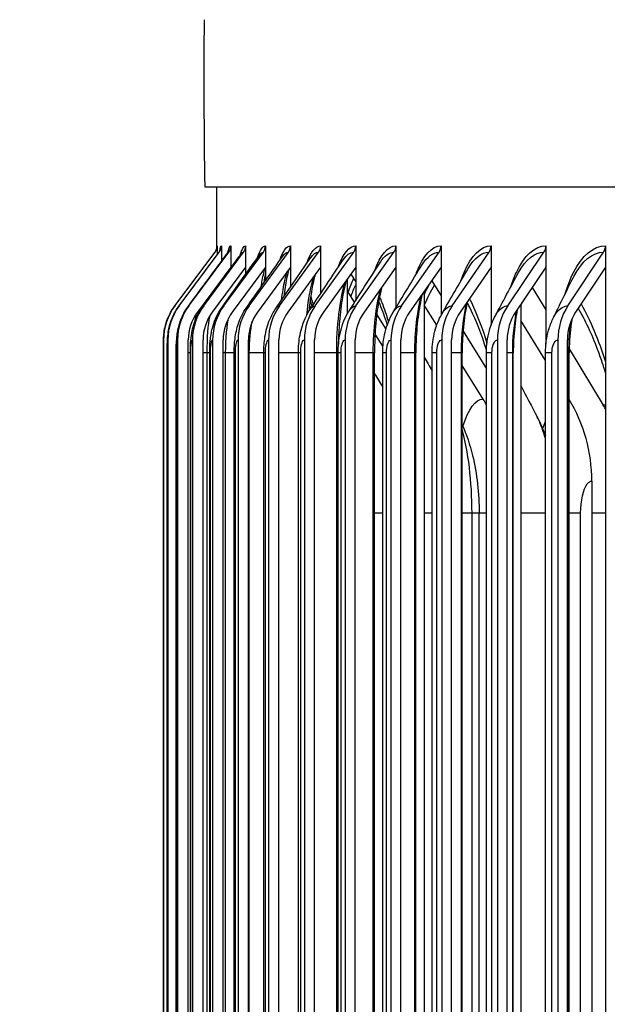
# Model space of a CAD drawing. Units: inches. Extents: x -21.3 to 67.8, y 1.1 to 55.8.
# Drawn here: x 14.3 to 15.7, y 46.1 to 48.4 of the extents above; entities that cross this region are included whole.
import ezdxf

# ---------------------------------------------------------------- set-up
doc = ezdxf.new("R2010")
doc.units = ezdxf.units.IN
doc.header["$LTSCALE"] = 4
doc.header["$MEASUREMENT"] = 0
for name, color, linetype in [('DIMENSIONS', 5, 'Continuous'), ('Visible (ANSI)', 7, 'Continuous'), ('Visible Narrow (ANSI)', 7, 'Continuous')]:
    doc.layers.add(name, color=color, linetype=linetype)
doc.styles.add('Arial', font='arial.ttf')
doc.dimstyles.new('Dimensions', dxfattribs={"dimtxt": 0.125, "dimasz": 0.125, "dimexe": 0.0625, "dimexo": 0.125, "dimgap": 0.09, "dimtad": 0, "dimtih": 1, "dimtoh": 1, "dimzin": 0, "dimdsep": 46, "dimlunit": 5, "dimtxsty": 'Arial', "dimcen": 0, "dimadec": 0, "dimazin": 0, "dimtfac": 1, "dimtofl": 0, "dimtmove": 0, "dimatfit": 3, "dimfxl": 1, "dimfrac": 2, "dimtolj": 1, "dimtzin": 0, "dimarcsym": 0})

# ---------------------------------------------------------------- blocks, each defined once
blk = doc.blocks.new('*D5')
at = {"layer": 'Defpoints', "color": 0, "transparency": 16777216}
for p in [(11.4544, 49.2602), (16.8069, 49.2602), (16.7435, 42.0583)]:
    blk.add_point(p, dxfattribs=at)
at = {"layer": 'DIMENSIONS', "color": 0, "lineweight": -2, "transparency": 16777216}
for p, q in [((16.4319, 49.2602), (11.2669, 49.2602)), ((11.4544, 48.8852), (11.4544, 46.8063)), ((11.4544, 42.4333), (11.4544, 44.6285)), ((16.3685, 42.0583), (11.2669, 42.0583))]:
    blk.add_line(p, q, dxfattribs=at)
at = {"layer": 'DIMENSIONS', "color": 0, "transparency": 16777216}
for points in [[(11.3919, 48.8852), (11.5169, 48.8852), (11.4544, 49.2602)], [(11.3919, 42.4333), (11.5169, 42.4333), (11.4544, 42.0583)]]:
    blk.add_solid(points, dxfattribs=at)
at = {"layer": 'DIMENSIONS', "color": 0, "transparency": 16777216, "insert": (11.4544, 45.7174), "char_height": 0.375, "attachment_point": 5, "style": 'Arial'}
blk.add_mtext('\\A1;Head\\PHeight\\P7 1/4"', dxfattribs=at)

msp = doc.modelspace()

# ---------------------------------------------------------------- linework, layer by layer
at = {"layer": 'Visible (ANSI)'}
for p, q in [((14.72551, 48.01019), (30.8505, 48.01019)), ((14.75371, 47.86701), (14.75371, 48.01019)), ((14.75433, 47.87216), (14.75433, 47.85101)), ((14.76431, 47.87216), (14.76431, 47.83563)), ((14.78647, 47.87216), (14.78647, 47.82211)), ((14.82078, 47.87216), (14.82078, 47.82211)), ((14.86718, 47.87216), (14.86718, 47.82211)), ((14.9256, 47.87216), (14.9256, 47.82211)), ((14.99596, 47.87216), (14.99596, 47.82211)), ((15.07815, 47.87216), (15.07815, 47.82211)), ((15.17204, 47.87216), (15.17204, 47.82211)), ((15.27749, 47.87216), (15.27749, 47.82211)), ((15.39434, 47.87216), (15.39434, 47.82211)), ((15.52242, 47.87216), (15.52242, 47.82211)), ((15.66153, 47.87216), (15.66153, 47.82211)), ((14.65566, 47.73192), (14.74935, 47.85719)), ((14.66576, 47.73192), (14.75933, 47.85719)), ((14.6882, 47.73192), (14.78151, 47.85719)), ((14.72293, 47.73192), (14.81584, 47.85719)), ((14.7699, 47.73192), (14.86227, 47.85719)), ((14.82904, 47.73192), (14.92073, 47.85719)), ((14.90026, 47.73192), (14.99113, 47.85719)), ((14.98346, 47.73192), (15.07337, 47.85719)), ((15.0785, 47.73192), (15.16732, 47.85719)), ((15.18525, 47.73192), (15.27284, 47.85719)), ((15.30354, 47.73192), (15.38976, 47.85719)), ((15.43319, 47.73192), (15.51792, 47.85719)), ((15.574, 47.73192), (15.65711, 47.85719)), ((14.78647, 47.82211), (14.70814, 47.71695)), ((14.82078, 47.82211), (14.74278, 47.71695)), ((14.78647, 47.82211), (14.78647, 47.82055)), ((14.86718, 47.82211), (14.78963, 47.71695)), ((14.82078, 47.82211), (14.82078, 47.80563)), ((14.9256, 47.82211), (14.84863, 47.71695)), ((14.86718, 47.82211), (14.86718, 47.79073)), ((14.99596, 47.82211), (14.91968, 47.71695)), ((14.9256, 47.8197), (14.92478, 47.82098)), ((14.9256, 47.82211), (14.9256, 47.77569)), ((14.99596, 47.82211), (14.99596, 47.76034)), ((15.07815, 47.82211), (15.00267, 47.71695)), ((15.07815, 47.82211), (15.07815, 47.74445)), ((15.17204, 47.82211), (15.09748, 47.71695)), ((15.17204, 47.82211), (15.17204, 47.72774)), ((15.27749, 47.82211), (15.20397, 47.71695)), ((15.27749, 47.82211), (15.27749, 47.70972)), ((15.39434, 47.82211), (15.32196, 47.71695)), ((15.39434, 47.82211), (15.39434, 47.68648)), ((15.52242, 47.82211), (15.45129, 47.71695)), ((15.52242, 47.82211), (15.52242, 47.64229)), ((15.66153, 47.82211), (15.59176, 47.71695)), ((15.66153, 47.82211), (15.66153, 43.92222)), ((15.05819, 47.7943), (15.05819, 47.71257)), ((15.06656, 47.80596), (15.07815, 47.78771)), ((15.25556, 47.79074), (15.27749, 47.7554)), ((15.49063, 47.77511), (15.52242, 47.7223)), ((15.07559, 47.74043), (15.05819, 47.76759)), ((15.23795, 47.76555), (15.23795, 43.97878)), ((14.9738, 47.72692), (14.97016, 47.73254)), ((15.2673, 47.68668), (15.23795, 47.73346)), ((15.46414, 47.73594), (15.46414, 44.00839)), ((15.12711, 47.71065), (15.14838, 47.67716)), ((15.52139, 47.60386), (15.46414, 47.69765)), ((15.14156, 47.63742), (15.12326, 47.66599)), ((15.32872, 47.67285), (15.3835, 47.58457)), ((14.62914, 47.65216), (14.62914, 44.09216)), ((14.63927, 47.65216), (14.63927, 44.09216)), ((14.66178, 47.65216), (14.66178, 44.09216)), ((14.68668, 44.09216), (14.68668, 47.65216)), ((14.69662, 47.65216), (14.69662, 44.09216)), ((14.72141, 44.09216), (14.72141, 47.65216)), ((14.74374, 47.65216), (14.74374, 44.09216)), ((14.76839, 44.09216), (14.76839, 47.65216)), ((14.80308, 47.65216), (14.80308, 44.09216)), ((14.82755, 44.09216), (14.82755, 47.65216)), ((14.87454, 47.65216), (14.87454, 44.09216)), ((14.89878, 44.09216), (14.89878, 47.65216)), ((14.958, 47.65216), (14.958, 44.09216)), ((14.982, 44.09216), (14.982, 47.65216)), ((15.05336, 47.65216), (15.05336, 44.09216)), ((15.07706, 44.09216), (15.07706, 47.65216)), ((15.16045, 47.65216), (15.16045, 44.09216)), ((15.18382, 44.09216), (15.18382, 47.65216)), ((15.27913, 47.65216), (15.27913, 44.09216)), ((15.30213, 44.09216), (15.30213, 47.65216)), ((15.4092, 47.65216), (15.4092, 44.09216)), ((15.43181, 44.09216), (15.43181, 47.65216)), ((15.55047, 47.65216), (15.55047, 44.09216)), ((15.57265, 44.09216), (15.57265, 47.65216)), ((15.57695, 47.63172), (15.65625, 47.49998)), ((14.62881, 44.12216), (14.62881, 47.62216)), ((14.63761, 44.12216), (14.63761, 47.62216)), ((14.65857, 44.12216), (14.65857, 47.62216)), ((14.69167, 44.12216), (14.69167, 47.62216)), ((14.73686, 44.12216), (14.73686, 47.62216)), ((14.79406, 44.12216), (14.79406, 47.62216)), ((14.86319, 44.12216), (14.86319, 47.62216)), ((14.94415, 44.12216), (14.94415, 47.62216)), ((15.03681, 44.12216), (15.03681, 47.62216)), ((15.12207, 44.12216), (15.12207, 47.62216)), ((15.14102, 44.12216), (15.14102, 47.62216)), ((15.21859, 44.12216), (15.21859, 47.62216)), ((15.25665, 44.12216), (15.25665, 47.62216)), ((15.32667, 44.12216), (15.32667, 47.62216)), ((15.3835, 44.12216), (15.3835, 47.62216)), ((15.44615, 44.12216), (15.44615, 47.62216)), ((15.52139, 44.12216), (15.52139, 47.62216)), ((15.57686, 44.12216), (15.57686, 47.62216)), ((15.37581, 47.5137), (15.32667, 47.59204)), ((15.62965, 47.32216), (15.62965, 44.42216)), ((15.36644, 44.49716), (15.36644, 47.24716))]:
    msp.add_line(p, q, dxfattribs=at)
msp.add_arc((28.31521, 48.26035), 13.592, 179.407348, 181.05458, dxfattribs=at)
for centre, major_axis, ratio, start_param, end_param in [((14.72933, 47.87216), (0, 0.025), 0.999923, 4.0702141, 4.712389), ((14.73934, 47.87216), (0, 0.025), 0.9986807, 4.0702141, 4.712389), ((14.76157, 47.87216), (0, 0.025), 0.9959223, 4.0702141, 4.712389), ((14.79598, 47.87216), (0, 0.025), 0.9916523, 4.0702141, 4.712389), ((14.84253, 47.87216), (0, 0.025), 0.9858769, 4.0702141, 4.712389), ((14.90114, 47.87216), (0, 0.025), 0.9786049, 4.0702141, 4.712389), ((14.97171, 47.87216), (0, 0.025), 0.9698475, 4.0702141, 4.712389), ((15.05416, 47.87216), (0, 0.025), 0.9596179, 4.0702141, 4.712389), ((15.14834, 47.87216), (0, 0.025), 0.9479316, 4.0702141, 4.712389), ((15.25412, 47.87216), (0, 0.025), 0.9348064, 4.0702141, 4.712389), ((15.37134, 47.87216), (0, 0.025), 0.9202621, 4.0702141, 4.712389), ((15.49981, 47.87216), (0, 0.025), 0.904321, 4.0702141, 4.712389), ((15.63935, 47.87216), (0, 0.025), 0.8870071, 4.0702141, 4.712389), ((14.76229, 47.65216), (0, 0.13316), 0.999923, 0.9286215, 1.5707963), ((14.77226, 47.65216), (0, 0.13316), 0.9986807, 0.9286215, 1.5707963), ((14.7944, 47.65216), (0, 0.13316), 0.9959223, 0.9286215, 1.5707963), ((14.82867, 47.65216), (0, 0.13316), 0.9916523, 0.9286215, 1.5707963), ((14.87503, 47.65216), (0, 0.13316), 0.9858769, 0.9286215, 1.5707963), ((14.93339, 47.65216), (0, 0.13316), 0.9786049, 0.9286215, 1.5707963), ((15.00368, 47.65216), (0, 0.13316), 0.9698475, 0.9286215, 1.5707963), ((15.08579, 47.65216), (0, 0.13316), 0.9596179, 0.9286215, 1.5707963), ((15.17959, 47.65216), (0, 0.13316), 0.9479316, 0.9286215, 1.5707963), ((15.28494, 47.65216), (0, 0.13316), 0.9348064, 0.9286215, 1.5707963), ((15.40167, 47.65216), (0, 0.13316), 0.9202621, 0.9286215, 1.5707963), ((15.52962, 47.65216), (0, 0.13316), 0.904321, 0.9286215, 1.5707963), ((15.66859, 47.65216), (0, 0.13316), 0.8870071, 0.9286215, 1.5707963), ((14.7944, 47.65216), (0, -0.10816), 0.9959223, 4.0702141, 4.712389), ((14.82867, 47.65216), (0, -0.10816), 0.9916523, 4.0702141, 4.712389), ((14.87503, 47.65216), (0, -0.10816), 0.9858769, 4.0702141, 4.712389), ((14.93339, 47.65216), (0, -0.10816), 0.9786049, 4.0702141, 4.712389), ((15.00368, 47.65216), (0, -0.10816), 0.9698475, 4.0702141, 4.712389), ((15.08579, 47.65216), (0, -0.10816), 0.9596179, 4.0702141, 4.712389), ((15.17959, 47.65216), (0, -0.10816), 0.9479316, 4.0702141, 4.712389), ((15.28494, 47.65216), (0, -0.10816), 0.9348064, 4.0702141, 4.712389), ((15.40167, 47.65216), (0, -0.10816), 0.9202621, 4.0702141, 4.712389), ((15.52962, 47.65216), (0, -0.10816), 0.904321, 4.0702141, 4.712389), ((15.66859, 47.65216), (0, -0.10816), 0.8870071, 4.0702141, 4.712389), ((15.09666, 47.32216), (0, 0.34916), 0.9561996, 5.2495987, 5.2930186), ((15.30482, 47.32216), (0, 0.34916), 0.930321, 4.712389, 5.2905186), ((15.40756, 47.32216), (0, -0.32416), 0.9175479, 2.1182523, 2.1514259)]:
    msp.add_ellipse(centre, major_axis=major_axis, ratio=ratio, start_param=start_param, end_param=end_param, dxfattribs=at)
for points, knots in [([(14.7493, 47.85716), (14.74996, 47.85804), (14.75054, 47.85895), (14.75151, 47.86066), (14.75191, 47.86148), (14.75275, 47.86346), (14.75311, 47.86457), (14.75352, 47.86609), (14.75363, 47.86662), (14.75381, 47.86755), (14.75386, 47.86788), (14.75394, 47.8685), (14.75395, 47.86862), (14.75395, 47.86862)], [0, 0, 0, 0, 0.008763174, 0.008763174, 0.016609391, 0.016609391, 0.028962621, 0.028962621, 0.038873547, 0.038873547, 0.051673576, 0.051673576, 0.072313207, 0.072313207, 0.072313207, 0.072313207]), ([(14.75855, 47.85667), (14.75952, 47.85798), (14.76013, 47.85909), (14.76097, 47.86078), (14.76117, 47.86134), (14.76138, 47.86194), (14.76141, 47.86205), (14.76141, 47.86205)], [0, 0, 0, 0, 0.022262304, 0.022262304, 0.046552754, 0.046552754, 0.066538225, 0.066538225, 0.066538225, 0.066538225]), ([(14.77907, 47.85558), (14.77997, 47.85679), (14.78023, 47.85743), (14.7803, 47.85757), (14.78031, 47.85758), (14.78031, 47.85758)], [0, 0, 0, 0, 0.04178205, 0.04178205, 0.047628717, 0.047628717, 0.047628717, 0.047628717]), ([(14.9219, 47.81705), (14.92013, 47.8109), (14.91832, 47.80335), (14.91426, 47.78285), (14.91207, 47.76871), (14.91024, 47.7533)], [0.18280899, 0.18280899, 0.18280899, 0.18280899, 0.28451299, 0.28451299, 0.42781947, 0.42781947, 0.42781947, 0.42781947]), ([(14.98333, 47.8047), (14.98061, 47.7952), (14.97796, 47.78356), (14.97289, 47.75524), (14.97054, 47.7377), (14.96874, 47.71912)], [0.19838479, 0.19838479, 0.19838479, 0.19838479, 0.33104559, 0.33104559, 0.48767646, 0.48767646, 0.48767646, 0.48767646]), ([(15.05566, 47.79077), (15.05545, 47.79003), (15.05525, 47.78927), (15.05175, 47.7763), (15.04871, 47.76178), (15.04333, 47.72801), (15.04107, 47.70798), (15.03843, 47.67156), (15.03771, 47.6552), (15.03741, 47.63878)], [0.21460119, 0.21460119, 0.21460119, 0.21460119, 0.22367016, 0.22367016, 0.36904739, 0.36904739, 0.53412794, 0.53412794, 0.65910922, 0.65910922, 0.65910922, 0.65910922]), ([(15.13897, 47.77546), (15.13856, 47.77392), (15.13815, 47.77235), (15.13415, 47.75628), (15.13099, 47.73956), (15.12582, 47.70209), (15.1239, 47.68064), (15.12235, 47.64678), (15.12207, 47.63445), (15.12207, 47.62216)], [0.23014702, 0.23014702, 0.23014702, 0.23014702, 0.24693604, 0.24693604, 0.399305, 0.399305, 0.56737446, 0.56737446, 0.66098315, 0.66098315, 0.66098315, 0.66098315]), ([(14.97637, 47.73079), (14.97535, 47.73435), (14.97432, 47.73783), (14.97281, 47.74284), (14.97232, 47.74443), (14.97183, 47.74601)], [1.423043477, 1.423043477, 1.423043477, 1.423043477, 1.469387933, 1.469387933, 1.491414305, 1.491414305, 1.491414305, 1.491414305]), ([(15.23335, 47.75897), (15.2328, 47.75677), (15.23227, 47.75452), (15.22803, 47.73587), (15.22495, 47.71738), (15.22038, 47.67719), (15.21899, 47.65486), (15.21861, 47.62914), (15.21859, 47.62565), (15.21859, 47.62216)], [0.24406865, 0.24406865, 0.24406865, 0.24406865, 0.26592605, 0.26592605, 0.42308926, 0.42308926, 0.59271903, 0.59271903, 0.61930105, 0.61930105, 0.61930105, 0.61930105]), ([(14.62881, 47.62216), (14.62881, 47.62566), (14.62881, 47.6292), (14.62883, 47.63579), (14.62885, 47.63893), (14.62889, 47.64472), (14.62892, 47.64737), (14.62899, 47.65129), (14.62902, 47.65273), (14.62909, 47.65529), (14.62913, 47.65639), (14.62924, 47.65864), (14.6293, 47.65978), (14.62949, 47.66256), (14.62964, 47.66425), (14.63008, 47.66847), (14.63043, 47.67103), (14.63181, 47.67946), (14.63318, 47.68534), (14.63845, 47.70261), (14.64361, 47.71377), (14.65186, 47.72666), (14.6537, 47.72932), (14.65564, 47.73191)], [0, 0, 0, 0, 0.02663588, 0.02663588, 0.05298787, 0.05298787, 0.08097959, 0.08097959, 0.09918152, 0.09918152, 0.1112107, 0.1112107, 0.12123826, 0.12123826, 0.13459166, 0.13459166, 0.15436309, 0.15436309, 0.20006157, 0.20006157, 0.29204571, 0.29204571, 0.31666635, 0.31666635, 0.31666635, 0.31666635]), ([(14.63761, 47.62216), (14.63761, 47.62692), (14.63765, 47.63172), (14.63783, 47.64082), (14.63797, 47.64519), (14.63843, 47.65493), (14.63879, 47.66024), (14.64028, 47.67242), (14.64153, 47.67931), (14.64503, 47.69242), (14.64725, 47.69881), (14.65401, 47.71439), (14.65923, 47.72341), (14.66538, 47.73166)], [0, 0, 0, 0, 0.03621288, 0.03621288, 0.07294429, 0.07294429, 0.12307569, 0.12307569, 0.176462, 0.176462, 0.22775839, 0.22775839, 0.30619782, 0.30619782, 0.30619782, 0.30619782]), ([(14.65857, 47.62216), (14.65857, 47.62835), (14.65869, 47.63458), (14.65919, 47.64667), (14.65958, 47.65257), (14.66125, 47.66904), (14.66324, 47.68034), (14.67021, 47.70224), (14.67507, 47.71283), (14.68299, 47.72547), (14.68494, 47.72833), (14.687, 47.73112)], [0, 0, 0, 0, 0.04710451, 0.04710451, 0.09651137, 0.09651137, 0.18705943, 0.18705943, 0.27451508, 0.27451508, 0.30095117, 0.30095117, 0.30095117, 0.30095117]), ([(14.69167, 47.62216), (14.69167, 47.62991), (14.69192, 47.63771), (14.69295, 47.65322), (14.69379, 47.66098), (14.69729, 47.68143), (14.70105, 47.6946), (14.7105, 47.71506), (14.71512, 47.72295), (14.72047, 47.73026)], [0, 0, 0, 0, 0.05904478, 0.05904478, 0.1233336, 0.1233336, 0.22751798, 0.22751798, 0.29676101, 0.29676101, 0.29676101, 0.29676101]), ([(14.73686, 47.62216), (14.73686, 47.63156), (14.73728, 47.641), (14.73912, 47.66018), (14.74067, 47.67004), (14.74681, 47.69435), (14.75277, 47.70898), (14.76249, 47.72443), (14.76407, 47.72678), (14.76572, 47.72908)], [0, 0, 0, 0, 0.07160965, 0.07160965, 0.15206492, 0.15206492, 0.27043712, 0.27043712, 0.29210753, 0.29210753, 0.29210753, 0.29210753]), ([(14.79406, 47.62216), (14.79406, 47.63322), (14.7947, 47.64432), (14.79761, 47.66708), (14.80012, 47.67896), (14.80843, 47.70349), (14.8147, 47.71617), (14.82269, 47.72754)], [0, 0, 0, 0, 0.08423249, 0.08423249, 0.18021982, 0.18021982, 0.28687837, 0.28687837, 0.28687837, 0.28687837]), ([(14.86319, 47.62216), (14.86319, 47.6348), (14.86411, 47.64749), (14.86824, 47.67341), (14.87183, 47.68695), (14.88105, 47.70881), (14.88574, 47.71751), (14.89128, 47.72561)], [0, 0, 0, 0, 0.09627704, 0.09627704, 0.20525476, 0.20525476, 0.28071422, 0.28071422, 0.28071422, 0.28071422]), ([(14.94415, 47.62216), (14.94415, 47.63623), (14.94537, 47.65036), (14.95078, 47.67887), (14.95541, 47.69358), (14.96493, 47.7128), (14.96799, 47.71813), (14.97137, 47.72325)], [0, 0, 0, 0, 0.10715638, 0.10715638, 0.22593469, 0.22593469, 0.27319374, 0.27319374, 0.27319374, 0.27319374]), ([(15.15183, 47.68795), (15.14634, 47.70514), (15.14065, 47.72101), (15.13386, 47.73778), (15.13284, 47.74023), (15.13182, 47.74264)], [1.25654447, 1.25654447, 1.25654447, 1.25654447, 1.45216167, 1.45216167, 1.48642615, 1.48642615, 1.48642615, 1.48642615]), ([(15.33888, 47.74153), (15.33825, 47.73874), (15.33765, 47.7359), (15.33342, 47.71506), (15.33062, 47.69518), (15.32742, 47.65763), (15.32667, 47.63983), (15.32667, 47.62216)], [0.2555366, 0.2555366, 0.2555366, 0.2555366, 0.28120744, 0.28120744, 0.44167561, 0.44167561, 0.57629772, 0.57629772, 0.57629772, 0.57629772]), ([(15.45563, 47.72337), (15.45495, 47.71993), (15.45429, 47.71645), (15.45032, 47.69365), (15.448, 47.6727), (15.44641, 47.64182), (15.44615, 47.63198), (15.44615, 47.62216)], [0.26368798, 0.26368798, 0.26368798, 0.26368798, 0.29343375, 0.29343375, 0.45615991, 0.45615991, 0.53097735, 0.53097735, 0.53097735, 0.53097735]), ([(15.03681, 47.62216), (15.03681, 47.63745), (15.03833, 47.65282), (15.04497, 47.68333), (15.05053, 47.69883), (15.05984, 47.71553), (15.0613, 47.71798), (15.06283, 47.72038)], [0, 0, 0, 0, 0.11645121, 0.11645121, 0.24225594, 0.24225594, 0.26422113, 0.26422113, 0.26422113, 0.26422113]), ([(15.14102, 47.62216), (15.14102, 47.63843), (15.14284, 47.65482), (15.15055, 47.68668), (15.1568, 47.70256), (15.16549, 47.71693)], [0, 0, 0, 0, 0.12397429, 0.12397429, 0.25363212, 0.25363212, 0.25363212, 0.25363212]), ([(15.25665, 47.62216), (15.25665, 47.63919), (15.25872, 47.65637), (15.26665, 47.68661), (15.27203, 47.70023), (15.27919, 47.71278)], [0, 0, 0, 0, 0.12975886, 0.12975886, 0.24136353, 0.24136353, 0.24136353, 0.24136353]), ([(15.3835, 47.62216), (15.3835, 47.63975), (15.38579, 47.65751), (15.39368, 47.68586), (15.3981, 47.69715), (15.40373, 47.70777)], [0, 0, 0, 0, 0.13399287, 0.13399287, 0.22672303, 0.22672303, 0.22672303, 0.22672303]), ([(15.52139, 47.62216), (15.52139, 47.64013), (15.52386, 47.6583), (15.53146, 47.6844), (15.53481, 47.69321), (15.53888, 47.70165)], [0, 0, 0, 0, 0.13693918, 0.13693918, 0.20913101, 0.20913101, 0.20913101, 0.20913101]), ([(15.58304, 47.70112), (15.58253, 47.69797), (15.58204, 47.69478), (15.57874, 47.67124), (15.57713, 47.64954), (15.57687, 47.62605), (15.57686, 47.62411), (15.57686, 47.62216)], [0.27730221, 0.27730221, 0.27730221, 0.27730221, 0.3032079, 0.3032079, 0.46741027, 0.46741027, 0.48223609, 0.48223609, 0.48223609, 0.48223609]), ([(15.66153, 47.57555), (15.65909, 47.58374), (15.65657, 47.59178), (15.65054, 47.61005), (15.64697, 47.62019), (15.64327, 47.63003)], [0.88166483, 0.88166483, 0.88166483, 0.88166483, 0.9569045, 0.9569045, 1.05652699, 1.05652699, 1.05652699, 1.05652699]), ([(15.32667, 47.45407), (15.337, 47.43076), (15.34508, 47.40653), (15.36167, 47.33878), (15.36644, 47.29292), (15.36644, 47.24716)], [0.10714359, 0.10714359, 0.10714359, 0.10714359, 0.30384268, 0.30384268, 0.65247124, 0.65247124, 0.65247124, 0.65247124])]:
    msp.add_open_spline(points, degree=3, knots=knots, dxfattribs=at)
for points in [[(14.66538, 47.73166), (14.69643, 47.77333), (14.72748, 47.815), (14.75855, 47.85667)], [(14.687, 47.73112), (14.71766, 47.77259), (14.74836, 47.81408), (14.77907, 47.85558)], [(14.72047, 47.73026), (14.75054, 47.77142), (14.78067, 47.81263), (14.81084, 47.85387)], [(14.7493, 47.85716), (14.74931, 47.85718), (14.74933, 47.85719), (14.74935, 47.85719)], [(14.76572, 47.72908), (14.79499, 47.76981), (14.82436, 47.81062), (14.8538, 47.85149)], [(14.81084, 47.85387), (14.811, 47.85408), (14.81106, 47.85418), (14.81106, 47.85418)], [(14.82269, 47.72754), (14.85095, 47.76772), (14.87934, 47.80802), (14.90785, 47.84842)], [(14.89128, 47.72561), (14.91831, 47.7651), (14.94553, 47.80476), (14.97292, 47.84457)], [(14.97137, 47.72325), (14.99695, 47.76189), (15.0228, 47.80077), (15.04887, 47.83986)], [(15.06283, 47.72038), (15.08675, 47.758), (15.111, 47.79596), (15.13556, 47.83419)], [(15.16549, 47.71693), (15.18752, 47.75333), (15.20999, 47.79018), (15.23283, 47.82739)], [(15.27919, 47.71278), (15.29911, 47.74772), (15.31957, 47.78325), (15.34049, 47.81925)], [(14.86718, 47.80962), (14.86581, 47.80243), (14.86448, 47.79418), (14.86327, 47.78519)], [(15.40373, 47.70777), (15.42131, 47.74096), (15.43954, 47.77493), (15.45834, 47.80951)], [(15.53888, 47.70165), (15.55389, 47.73273), (15.56968, 47.76484), (15.58615, 47.79773)], [(14.65564, 47.7319), (14.65564, 47.73191), (14.65565, 47.73192), (14.65566, 47.73192)], [(15.38361, 47.62871), (15.3723, 47.66496), (15.35956, 47.69754), (15.34631, 47.7247)], [(15.23795, 47.61229), (15.24415, 47.60148), (15.25039, 47.59063), (15.25665, 47.57974)], [(15.12207, 47.57331), (15.12838, 47.56312), (15.1347, 47.55292), (15.14102, 47.54271)], [(15.46414, 47.54528), (15.47646, 47.52124), (15.48909, 47.49679), (15.50197, 47.47203)], [(15.50197, 47.47203), (15.50928, 47.45798), (15.51574, 47.44349), (15.52139, 47.42868)]]:
    msp.add_open_spline(points, degree=3, dxfattribs=at)
at = {"layer": 'Visible Narrow (ANSI)'}
for p, q in [((14.62881, 47.62216), (14.62881, 47.62216)), ((14.62881, 44.12216), (14.62881, 47.62216)), ((14.63776, 47.62216), (14.63761, 47.62216)), ((14.63776, 44.12216), (14.63776, 47.62216)), ((14.65908, 47.62216), (14.65859, 47.62216)), ((14.65908, 44.12216), (14.65908, 47.62216)), ((14.6917, 47.62216), (14.68673, 47.62216)), ((14.69274, 47.62216), (14.6917, 47.62216)), ((14.69274, 44.12216), (14.69274, 47.62216)), ((14.73098, 47.62216), (14.72145, 47.62216)), ((14.73686, 47.62216), (14.73098, 47.62216)), ((14.73098, 44.12216), (14.73098, 47.62216)), ((14.73869, 47.62216), (14.7369, 47.62216)), ((14.73869, 44.12216), (14.73869, 47.62216)), ((14.77414, 47.62216), (14.76841, 47.62216)), ((14.79406, 47.62216), (14.77414, 47.62216)), ((14.77414, 44.12216), (14.77414, 47.62216)), ((14.79686, 47.62216), (14.79411, 47.62216)), ((14.79686, 44.12216), (14.79686, 47.62216)), ((14.82946, 47.62216), (14.82755, 47.62216)), ((14.86319, 47.62216), (14.82946, 47.62216)), ((14.82946, 44.12216), (14.82946, 47.62216)), ((14.86715, 47.62216), (14.86325, 47.62216)), ((14.86715, 44.12216), (14.86715, 47.62216)), ((14.94415, 47.62216), (14.89878, 47.62216)), ((14.94947, 47.62216), (14.94421, 47.62216)), ((14.94947, 44.12216), (14.94947, 47.62216)), ((15.03359, 47.62216), (14.982, 47.62216)), ((15.03679, 47.62216), (15.03359, 47.62216)), ((15.03359, 44.12216), (15.03359, 47.62216)), ((15.04369, 47.62216), (15.03687, 47.62216)), ((15.04369, 44.12216), (15.04369, 47.62216)), ((15.11909, 47.62216), (15.07706, 47.62216)), ((15.12205, 47.62216), (15.11909, 47.62216)), ((15.11909, 44.12216), (15.11909, 47.62216)), ((15.14967, 47.62216), (15.14109, 47.62216)), ((15.14967, 44.12216), (15.14967, 47.62216)), ((15.21624, 47.62216), (15.18382, 47.62216)), ((15.21856, 47.62216), (15.21624, 47.62216)), ((15.21624, 44.12216), (15.21624, 47.62216)), ((15.26724, 47.62216), (15.2567, 47.62216)), ((15.26724, 44.12216), (15.26724, 47.62216)), ((15.32488, 47.62216), (15.30213, 47.62216)), ((15.32665, 47.62216), (15.32488, 47.62216)), ((15.32488, 44.12216), (15.32488, 47.62216)), ((15.39622, 47.62216), (15.38355, 47.62216)), ((15.39622, 44.12216), (15.39622, 47.62216)), ((15.44484, 47.62216), (15.43181, 47.62216)), ((15.44614, 47.62216), (15.44484, 47.62216)), ((15.44484, 44.12216), (15.44484, 47.62216)), ((15.53643, 47.62216), (15.52143, 47.62216)), ((15.53643, 44.12216), (15.53643, 47.62216)), ((15.57596, 47.62216), (15.57265, 47.62216)), ((15.57685, 47.62216), (15.57596, 47.62216)), ((15.57596, 44.12216), (15.57596, 47.62216)), ((15.14102, 47.24716), (15.12207, 47.24716)), ((15.25665, 47.24716), (15.23795, 47.24716)), ((15.34982, 47.24716), (15.32667, 47.24716)), ((15.36636, 47.24716), (15.34982, 47.24716)), ((15.34982, 44.49716), (15.34982, 47.24716)), ((15.38343, 47.24716), (15.36637, 47.24716)), ((15.52139, 47.24716), (15.46414, 47.24716)), ((15.60349, 47.24716), (15.57681, 47.24716)), ((15.60349, 44.49716), (15.60349, 47.24716)), ((15.66153, 47.24716), (15.62965, 47.24716))]:
    msp.add_line(p, q, dxfattribs=at)
for points in [[(14.7539, 47.86805), (14.754, 47.87077), (14.75414, 47.87216), (14.75433, 47.87216)], [(14.76078, 47.86023), (14.76181, 47.86804), (14.76299, 47.87216), (14.76431, 47.87216)], [(14.77882, 47.85505), (14.7811, 47.86621), (14.78368, 47.87216), (14.78647, 47.87216)], [(14.80823, 47.85011), (14.81197, 47.86445), (14.81624, 47.87216), (14.82078, 47.87216)], [(14.84886, 47.84448), (14.85427, 47.86242), (14.86055, 47.87216), (14.86718, 47.87216)], [(14.90065, 47.83808), (14.90791, 47.86009), (14.91654, 47.87216), (14.9256, 47.87216)], [(14.96353, 47.83085), (14.97278, 47.85743), (14.98411, 47.87216), (14.99596, 47.87216)], [(15.03742, 47.82265), (15.04873, 47.85439), (15.06312, 47.87216), (15.07815, 47.87216)], [(15.12219, 47.81336), (15.13558, 47.8509), (15.15343, 47.87216), (15.17204, 47.87216)], [(14.75855, 47.85666), (14.7588, 47.85701), (14.75907, 47.85719), (14.75933, 47.85719)], [(14.77908, 47.85554), (14.77987, 47.85663), (14.78068, 47.85719), (14.78151, 47.85719)], [(14.81085, 47.85379), (14.81247, 47.85604), (14.81413, 47.85719), (14.81584, 47.85719)], [(14.85381, 47.85139), (14.85653, 47.85521), (14.85937, 47.85719), (14.86227, 47.85719)], [(14.90788, 47.84829), (14.91197, 47.85413), (14.9163, 47.85719), (14.92073, 47.85719)], [(14.97294, 47.84443), (14.97868, 47.85278), (14.98483, 47.85719), (14.99113, 47.85719)], [(15.04889, 47.83972), (15.05651, 47.85111), (15.06483, 47.85719), (15.07337, 47.85719)], [(15.13558, 47.83406), (15.14528, 47.84908), (15.15616, 47.85719), (15.16732, 47.85719)], [(15.23285, 47.82729), (15.2448, 47.84664), (15.25864, 47.85719), (15.27284, 47.85719)], [(15.3405, 47.8192), (15.35481, 47.84367), (15.37206, 47.85719), (15.38976, 47.85719)], [(15.45834, 47.80949), (15.47503, 47.84007), (15.49619, 47.85719), (15.51792, 47.85719)], [(15.27749, 47.82127), (15.27737, 47.82137), (15.27725, 47.82147), (15.27713, 47.82157)], [(15.52242, 47.81676), (15.52162, 47.81737), (15.52083, 47.81796), (15.52004, 47.81855)], [(15.06046, 47.76392), (15.06459, 47.77511), (15.06889, 47.78553), (15.07337, 47.79512)], [(15.03359, 47.62216), (15.03359, 47.68415), (15.04057, 47.74556), (15.05278, 47.78676)], [(15.06686, 47.75393), (15.07051, 47.76371), (15.07431, 47.77288), (15.07823, 47.7814)], [(15.11909, 47.62216), (15.11909, 47.67711), (15.1254, 47.7316), (15.13654, 47.77196)], [(15.23805, 47.75789), (15.24237, 47.76727), (15.24684, 47.77613), (15.25145, 47.78445)], [(15.23832, 47.73277), (15.24574, 47.75026), (15.25365, 47.76615), (15.26199, 47.78029)], [(15.21624, 47.62216), (15.21624, 47.67015), (15.22167, 47.7178), (15.23137, 47.75599)], [(14.66538, 47.73166), (14.6655, 47.73183), (14.66563, 47.73192), (14.66576, 47.73192)], [(14.687, 47.73111), (14.68739, 47.73165), (14.68779, 47.73192), (14.6882, 47.73192)], [(14.72047, 47.73025), (14.72127, 47.73135), (14.72209, 47.73192), (14.72293, 47.73192)], [(14.76572, 47.72906), (14.76708, 47.73095), (14.76848, 47.73192), (14.7699, 47.73192)], [(14.8227, 47.72752), (14.82474, 47.73042), (14.82688, 47.73192), (14.82904, 47.73192)], [(14.89128, 47.72559), (14.89414, 47.72975), (14.89718, 47.73192), (14.90026, 47.73192)], [(14.97137, 47.72324), (14.97515, 47.72892), (14.97928, 47.73192), (14.98346, 47.73192)], [(15.06283, 47.72038), (15.06763, 47.72792), (15.07304, 47.73192), (15.0785, 47.73192)], [(15.32488, 47.62216), (15.32488, 47.66329), (15.32931, 47.70417), (15.33736, 47.73906)], [(15.34629, 47.72446), (15.34373, 47.7297), (15.34114, 47.73478), (15.33852, 47.73971)], [(15.46424, 47.734), (15.46569, 47.73676), (15.46715, 47.73949), (15.46863, 47.74217)], [(15.64327, 47.63003), (15.62976, 47.66597), (15.61448, 47.69824), (15.598, 47.72616)], [(15.60472, 47.73648), (15.62618, 47.69791), (15.64538, 47.65193), (15.66138, 47.60083)], [(14.77414, 47.62216), (14.77414, 47.65571), (14.77716, 47.68854), (14.78194, 47.70493)], [(15.44484, 47.62216), (15.44484, 47.65654), (15.44825, 47.69074), (15.45452, 47.72141)], [(14.82946, 47.62216), (14.82946, 47.64995), (14.83205, 47.67725), (14.8363, 47.69512)], [(15.57596, 47.62216), (15.57596, 47.64821), (15.57809, 47.67416), (15.58208, 47.69855)], [(15.32846, 47.44997), (15.34106, 47.49062), (15.358, 47.5137), (15.37581, 47.5137)], [(15.66153, 47.4996), (15.65977, 47.49986), (15.65801, 47.49998), (15.65625, 47.49998)], [(15.34982, 47.24716), (15.34982, 47.32078), (15.34092, 47.39381), (15.32667, 47.44359)]]:
    msp.add_open_spline(points, degree=3, dxfattribs=at)
for points, knots in [([(15.21775, 47.80277), (15.21862, 47.80526), (15.21951, 47.80769), (15.22042, 47.81007), (15.23559, 47.84966), (15.25614, 47.87216), (15.27749, 47.87216)], [2.37812734, 2.37812734, 2.37812734, 2.37812734, 2.42130555, 2.42130555, 2.42130555, 3.14159265, 3.14159265, 3.14159265, 3.14159265]), ([(15.32394, 47.79064), (15.32624, 47.79748), (15.32868, 47.80398), (15.33127, 47.81007), (15.3481, 47.84966), (15.37082, 47.87216), (15.39434, 47.87216)], [2.310475, 2.310475, 2.310475, 2.310475, 2.42130555, 2.42130555, 2.42130555, 3.14159265, 3.14159265, 3.14159265, 3.14159265]), ([(15.44064, 47.77665), (15.44446, 47.78874), (15.44874, 47.79995), (15.45345, 47.81007), (15.4719, 47.84966), (15.49675, 47.87216), (15.52242, 47.87216)], [2.23730283, 2.23730283, 2.23730283, 2.23730283, 2.42130555, 2.42130555, 2.42130555, 3.14159265, 3.14159265, 3.14159265, 3.14159265]), ([(15.56768, 47.76031), (15.573, 47.77871), (15.5794, 47.79553), (15.58676, 47.81007), (15.6068, 47.84966), (15.63376, 47.87216), (15.66153, 47.87216)], [2.15677861, 2.15677861, 2.15677861, 2.15677861, 2.42130555, 2.42130555, 2.42130555, 3.14159265, 3.14159265, 3.14159265, 3.14159265]), ([(15.58615, 47.79773), (15.58667, 47.79878), (15.5872, 47.79982), (15.58774, 47.80084), (15.60651, 47.83683), (15.63147, 47.85719), (15.65711, 47.85719)], [2.41434531, 2.41434531, 2.41434531, 2.41434531, 2.43449504, 2.43449504, 2.43449504, 3.14159265, 3.14159265, 3.14159265, 3.14159265]), ([(14.85728, 47.77665), (14.85804, 47.78188), (14.85885, 47.78686), (14.85969, 47.79153), (14.8619, 47.80373), (14.8644, 47.81392), (14.86711, 47.8219)], [2.34925167, 2.34925167, 2.34925167, 2.34925167, 2.44912261, 2.44912261, 2.44912261, 2.70961961, 2.70961961, 2.70961961, 2.70961961]), ([(14.90488, 47.74531), (14.90701, 47.76259), (14.9096, 47.77824), (14.91262, 47.79153), (14.91434, 47.79911), (14.9162, 47.80591), (14.91817, 47.81188)], [2.16534147, 2.16534147, 2.16534147, 2.16534147, 2.44912261, 2.44912261, 2.44912261, 2.61085896, 2.61085896, 2.61085896, 2.61085896]), ([(14.96396, 47.71049), (14.96697, 47.74167), (14.97156, 47.76978), (14.97751, 47.79153), (14.97832, 47.79452), (14.97916, 47.79738), (14.98003, 47.80013)], [1.98454632, 1.98454632, 1.98454632, 1.98454632, 2.44912261, 2.44912261, 2.44912261, 2.51288172, 2.51288172, 2.51288172, 2.51288172]), ([(14.97292, 47.7538), (14.97434, 47.7491), (14.97575, 47.74428), (14.97714, 47.73933), (14.97762, 47.73761), (14.9781, 47.73588), (14.97858, 47.73413)], [-2.516030642, -2.516030642, -2.516030642, -2.516030642, -2.477484369, -2.477484369, -2.477484369, -2.46411338, -2.46411338, -2.46411338, -2.46411338]), ([(15.1338, 47.75307), (15.13561, 47.7486), (15.13741, 47.74402), (15.13918, 47.73933), (15.14445, 47.72542), (15.14953, 47.71052), (15.15441, 47.69474)], [-2.5140383, -2.5140383, -2.5140383, -2.5140383, -2.47748437, -2.47748437, -2.47748437, -2.36916337, -2.36916337, -2.36916337, -2.36916337]), ([(15.34377, 47.74862), (15.34528, 47.74558), (15.34678, 47.74248), (15.34827, 47.73933), (15.36147, 47.71143), (15.37371, 47.67954), (15.38467, 47.64456)], [-2.50200449, -2.50200449, -2.50200449, -2.50200449, -2.47748437, -2.47748437, -2.47748437, -2.2601815, -2.2601815, -2.2601815, -2.2601815]), ([(15.16549, 47.71693), (15.16551, 47.71696), (15.16552, 47.71698), (15.16554, 47.71701), (15.17143, 47.72672), (15.1783, 47.73192), (15.18525, 47.73192)], [2.61287682, 2.61287682, 2.61287682, 2.61287682, 2.6142334, 2.6142334, 2.6142334, 3.14159265, 3.14159265, 3.14159265, 3.14159265]), ([(15.2792, 47.71277), (15.28004, 47.71427), (15.28091, 47.71568), (15.2818, 47.71701), (15.28831, 47.72672), (15.29588, 47.73192), (15.30354, 47.73192)], [2.54215376, 2.54215376, 2.54215376, 2.54215376, 2.6142334, 2.6142334, 2.6142334, 3.14159265, 3.14159265, 3.14159265, 3.14159265]), ([(15.40375, 47.70773), (15.40554, 47.71116), (15.40745, 47.71427), (15.40945, 47.71701), (15.41657, 47.72672), (15.42484, 47.73192), (15.43319, 47.73192)], [2.46541058, 2.46541058, 2.46541058, 2.46541058, 2.6142334, 2.6142334, 2.6142334, 3.14159265, 3.14159265, 3.14159265, 3.14159265]), ([(15.53894, 47.70156), (15.54176, 47.70749), (15.5449, 47.71271), (15.54831, 47.71701), (15.55601, 47.72672), (15.56497, 47.73192), (15.574, 47.73192)], [2.38062997, 2.38062997, 2.38062997, 2.38062997, 2.6142334, 2.6142334, 2.6142334, 3.14159265, 3.14159265, 3.14159265, 3.14159265]), ([(14.70322, 47.69852), (14.70353, 47.70126), (14.70386, 47.70373), (14.7042, 47.70588), (14.70478, 47.70943), (14.7054, 47.71216), (14.70604, 47.71403)], [2.50816893, 2.50816893, 2.50816893, 2.50816893, 2.65355451, 2.65355451, 2.65355451, 2.89325634, 2.89325634, 2.89325634, 2.89325634]), ([(14.73098, 47.62216), (14.73098, 47.65637), (14.73333, 47.68984), (14.73711, 47.70588), (14.73752, 47.70765), (14.73795, 47.70921), (14.73839, 47.71056)], [1.5707963, 1.5707963, 1.5707963, 1.5707963, 2.6535545, 2.6535545, 2.6535545, 2.7726901, 2.7726901, 2.7726901, 2.7726901]), ([(14.62881, 47.62216), (14.62881, 47.63659), (14.62891, 47.65007), (14.62909, 47.65192), (14.6291, 47.65208), (14.62912, 47.65216), (14.62914, 47.65216)], [1.5707963, 1.5707963, 1.5707963, 1.5707963, 3.0133487, 3.0133487, 3.0133487, 3.1415927, 3.1415927, 3.1415927, 3.1415927]), ([(14.63776, 47.62216), (14.63776, 47.63659), (14.63833, 47.65007), (14.63907, 47.65192), (14.63914, 47.65208), (14.63921, 47.65216), (14.63927, 47.65216)], [1.5707963, 1.5707963, 1.5707963, 1.5707963, 3.0133487, 3.0133487, 3.0133487, 3.1415927, 3.1415927, 3.1415927, 3.1415927]), ([(14.65908, 47.62216), (14.65908, 47.63659), (14.66012, 47.65007), (14.66143, 47.65192), (14.66154, 47.65208), (14.66166, 47.65216), (14.66178, 47.65216)], [1.5707963, 1.5707963, 1.5707963, 1.5707963, 3.0133487, 3.0133487, 3.0133487, 3.1415927, 3.1415927, 3.1415927, 3.1415927]), ([(14.69274, 47.62216), (14.69274, 47.63659), (14.69425, 47.65007), (14.69612, 47.65192), (14.69628, 47.65208), (14.69645, 47.65216), (14.69662, 47.65216)], [1.5707963, 1.5707963, 1.5707963, 1.5707963, 3.0133487, 3.0133487, 3.0133487, 3.1415927, 3.1415927, 3.1415927, 3.1415927]), ([(14.73869, 47.62216), (14.73869, 47.63659), (14.74066, 47.65007), (14.74309, 47.65192), (14.74331, 47.65208), (14.74353, 47.65216), (14.74374, 47.65216)], [1.5707963, 1.5707963, 1.5707963, 1.5707963, 3.0133487, 3.0133487, 3.0133487, 3.1415927, 3.1415927, 3.1415927, 3.1415927]), ([(14.79686, 47.62216), (14.79686, 47.63659), (14.79929, 47.65007), (14.80228, 47.65192), (14.80254, 47.65208), (14.80281, 47.65216), (14.80308, 47.65216)], [1.5707963, 1.5707963, 1.5707963, 1.5707963, 3.0133487, 3.0133487, 3.0133487, 3.1415927, 3.1415927, 3.1415927, 3.1415927]), ([(14.86715, 47.62216), (14.86715, 47.63659), (14.87005, 47.65007), (14.87359, 47.65192), (14.8739, 47.65208), (14.87422, 47.65216), (14.87454, 47.65216)], [1.5707963, 1.5707963, 1.5707963, 1.5707963, 3.0133487, 3.0133487, 3.0133487, 3.1415927, 3.1415927, 3.1415927, 3.1415927]), ([(14.94947, 47.62216), (14.94947, 47.63659), (14.95282, 47.65007), (14.95691, 47.65192), (14.95727, 47.65208), (14.95764, 47.65216), (14.958, 47.65216)], [1.5707963, 1.5707963, 1.5707963, 1.5707963, 3.0133487, 3.0133487, 3.0133487, 3.1415927, 3.1415927, 3.1415927, 3.1415927]), ([(15.04369, 47.62216), (15.04369, 47.63659), (15.04749, 47.65007), (15.05212, 47.65192), (15.05253, 47.65208), (15.05294, 47.65216), (15.05336, 47.65216)], [1.5707963, 1.5707963, 1.5707963, 1.5707963, 3.0133487, 3.0133487, 3.0133487, 3.1415927, 3.1415927, 3.1415927, 3.1415927]), ([(15.14967, 47.62216), (15.14967, 47.63659), (15.15391, 47.65007), (15.15907, 47.65192), (15.15953, 47.65208), (15.15999, 47.65216), (15.16045, 47.65216)], [1.5707963, 1.5707963, 1.5707963, 1.5707963, 3.0133487, 3.0133487, 3.0133487, 3.1415927, 3.1415927, 3.1415927, 3.1415927]), ([(15.26724, 47.62216), (15.26724, 47.63659), (15.27191, 47.65007), (15.2776, 47.65192), (15.27811, 47.65208), (15.27862, 47.65216), (15.27913, 47.65216)], [1.5707963, 1.5707963, 1.5707963, 1.5707963, 3.0133487, 3.0133487, 3.0133487, 3.1415927, 3.1415927, 3.1415927, 3.1415927]), ([(15.39622, 47.62216), (15.39622, 47.63659), (15.40133, 47.65007), (15.40753, 47.65192), (15.40809, 47.65208), (15.40864, 47.65216), (15.4092, 47.65216)], [1.5707963, 1.5707963, 1.5707963, 1.5707963, 3.0133487, 3.0133487, 3.0133487, 3.1415927, 3.1415927, 3.1415927, 3.1415927]), ([(15.53643, 47.62216), (15.53643, 47.63659), (15.54196, 47.65007), (15.54867, 47.65192), (15.54927, 47.65208), (15.54987, 47.65216), (15.55047, 47.65216)], [1.5707963, 1.5707963, 1.5707963, 1.5707963, 3.0133487, 3.0133487, 3.0133487, 3.1415927, 3.1415927, 3.1415927, 3.1415927]), ([(15.52136, 47.42197), (15.51892, 47.43036), (15.51631, 47.4383), (15.51354, 47.44569), (15.50991, 47.4554), (15.50603, 47.46417), (15.50197, 47.47194)], [2.28632257, 2.28632257, 2.28632257, 2.28632257, 2.41112392, 2.41112392, 2.41112392, 2.57484429, 2.57484429, 2.57484429, 2.57484429]), ([(15.51473, 47.4451), (15.51481, 47.4453), (15.51488, 47.4455), (15.51495, 47.44569), (15.51701, 47.45118), (15.51916, 47.45637), (15.5214, 47.46125)], [2.407788069, 2.407788069, 2.407788069, 2.407788069, 2.411123924, 2.411123924, 2.411123924, 2.503700405, 2.503700405, 2.503700405, 2.503700405]), ([(15.60349, 47.24716), (15.60349, 47.27604), (15.60977, 47.30411), (15.61901, 47.31578), (15.62233, 47.31997), (15.62598, 47.32216), (15.62965, 47.32216)], [1.5707963, 1.5707963, 1.5707963, 1.5707963, 2.7258671, 2.7258671, 2.7258671, 3.1415927, 3.1415927, 3.1415927, 3.1415927])]:
    msp.add_open_spline(points, degree=3, knots=knots, dxfattribs=at)

# ---------------------------------------------------------------- dimensions: what is measured, and where the dimension line sits
at = {"layer": 'DIMENSIONS'}
dim = msp.add_linear_dim(base=(11.45439, 49.26019), p1=(16.74345, 42.05831), p2=(16.80692, 49.26019), angle=90, text='Head\\PHeight\\P<>', dimstyle='Dimensions', override={"dimdec": 3, "dimpost": '"'}, dxfattribs=at)
dim.commit()
dim.dimension.update_dxf_attribs({"geometry": '*D5', "text_midpoint": (11.45439, 45.71736), "dimtype": 160})

doc.saveas('drawing.dxf')
